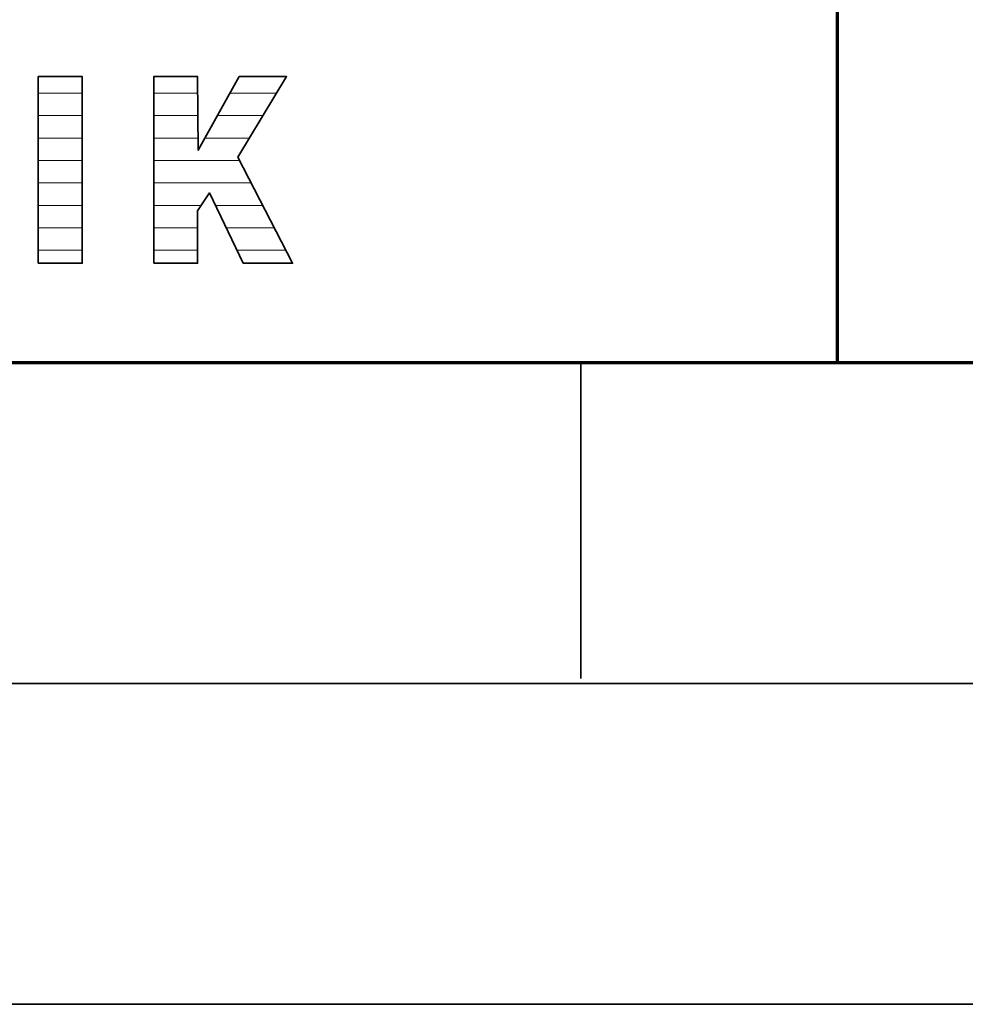
# Model space of a CAD drawing. Units: millimetres. Extents: x 59 to 11996, y 24 to 8424.
# Drawn here: x 8824 to 9119, y 24 to 331 of the extents above; entities that cross this region are included whole.
import ezdxf

# ---------------------------------------------------------------- set-up
doc = ezdxf.new("R2010")
doc.units = ezdxf.units.MM
doc.header["$MEASUREMENT"] = 0
doc.layers.add('(1) Shape lines', color=7, linetype='Continuous', lineweight=35)
doc.layers.add('(9) Sheet', color=7, linetype='Continuous', lineweight=35)

# ---------------------------------------------------------------- blocks, each defined once
blk = doc.blocks.new('HATCH_1356_07b5827b-76fe-4f90-a094-f34752cc61e2')
at = {"layer": '(1) Shape lines', "color": 0, "lineweight": 9}
for p, q in [((8831.24, 308), (8830.02, 308)), ((8832.89, 301), (8830.02, 301)), ((8834.54, 294), (8830.02, 294)), ((8836.18, 287), (8830.02, 287)), ((8837.83, 280), (8830.02, 280)), ((8839.48, 273), (8830.02, 273)), ((8841.13, 266), (8830.02, 266)), ((8842.77, 259), (8830.02, 259))]:
    blk.add_line(p, q, dxfattribs=at)
blk = doc.blocks.new('HATCH_1357_75ff02d7-85b0-49c1-9f5d-dfd76ef5cfde')
at = {"layer": '(1) Shape lines', "color": 0, "lineweight": 9}
for p, q in [((8843.73, 308), (8831.24, 308)), ((8843.73, 301), (8832.89, 301)), ((8843.73, 294), (8834.54, 294)), ((8843.73, 287), (8836.18, 287)), ((8843.73, 280), (8837.83, 280)), ((8843.73, 273), (8839.48, 273)), ((8843.73, 266), (8841.13, 266)), ((8843.73, 259), (8842.77, 259))]:
    blk.add_line(p, q, dxfattribs=at)
blk = doc.blocks.new('HATCH_1358_a5554ec5-2682-432a-961d-01abf9946232')
at = {"layer": '(1) Shape lines', "color": 0, "lineweight": 9}
for p, q in [((8867.21, 308), (8865.99, 308)), ((8868.85, 301), (8865.99, 301)), ((8870.5, 294), (8865.99, 294)), ((8872.14, 287), (8865.99, 287)), ((8873.79, 280), (8865.99, 280)), ((8875.44, 273), (8865.99, 273)), ((8877.08, 266), (8865.99, 266)), ((8878.73, 259), (8865.99, 259))]:
    blk.add_line(p, q, dxfattribs=at)
blk = doc.blocks.new('HATCH_1359_15fbb133-66f4-4d5a-8617-7c9122598e90')
at = {"layer": '(1) Shape lines', "color": 0, "lineweight": 9}
for p, q in [((8879.68, 308), (8867.21, 308)), ((8879.68, 301), (8868.85, 301)), ((8879.68, 294), (8870.5, 294)), ((8879.68, 287), (8872.14, 287)), ((8879.68, 280), (8873.79, 280)), ((8879.68, 273), (8875.44, 273)), ((8879.68, 266), (8877.08, 266)), ((8879.68, 259), (8878.73, 259))]:
    blk.add_line(p, q, dxfattribs=at)
blk = doc.blocks.new('HATCH_1360_81a91469-1050-4a97-bd6a-0a46bec87d6f')
at = {"layer": '(1) Shape lines', "color": 0, "lineweight": 9}
for p, q in [((8879.7, 308), (8879.68, 308)), ((8879.73, 301), (8879.68, 301)), ((8879.76, 294), (8879.68, 294)), ((8879.79, 287), (8879.68, 287)), ((8879.82, 280), (8879.68, 280)), ((8879.84, 273), (8879.68, 273))]:
    blk.add_line(p, q, dxfattribs=at)
blk = doc.blocks.new('HATCH_1361_97bbbc82-fc61-41de-a491-020579eead9e')
at = {"layer": '(1) Shape lines', "color": 0, "lineweight": 9}
for p, q in [((8879.72, 308), (8879.7, 308)), ((8879.77, 301), (8879.73, 301)), ((8879.82, 294), (8879.76, 294)), ((8879.85, 287), (8879.79, 287)), ((8879.85, 280), (8879.82, 280)), ((8879.85, 273), (8879.84, 273))]:
    blk.add_line(p, q, dxfattribs=at)
blk = doc.blocks.new('HATCH_1362_4adf0a04-f9b4-48d4-aec9-134931ee86a4')
at = {"layer": '(1) Shape lines', "color": 0, "lineweight": 9}
for p, q in [((8880.69, 287), (8879.85, 287)), ((8882.53, 280), (8879.85, 280)), ((8880.82, 273), (8879.85, 273))]:
    blk.add_line(p, q, dxfattribs=at)
blk = doc.blocks.new('HATCH_1363_47e08d65-8778-4150-b405-04544d1f88b9')
at = {"layer": '(1) Shape lines', "color": 0, "lineweight": 9}
for p, q in [((8883.35, 294), (8881.98, 294)), ((8883.35, 287), (8880.69, 287)), ((8883.35, 280), (8882.53, 280))]:
    blk.add_line(p, q, dxfattribs=at)
blk = doc.blocks.new('HATCH_1364_5c35cadc-1ba3-464b-952f-667802b84a54')
at = {"layer": '(1) Shape lines', "color": 0, "lineweight": 9}
for p, q in [((8883.92, 294), (8883.35, 294)), ((8885.55, 287), (8883.35, 287)), ((8887.18, 280), (8883.35, 280)), ((8888.8, 273), (8885.22, 273)), ((8890.43, 266), (8888.58, 266)), ((8892.05, 259), (8891.93, 259))]:
    blk.add_line(p, q, dxfattribs=at)
blk = doc.blocks.new('HATCH_1365_ca7267bc-982e-4ce9-a604-ae9477b2a520')
at = {"layer": '(1) Shape lines', "color": 0, "lineweight": 9}
for p, q in [((8892.16, 308), (8889.77, 308)), ((8892.16, 301), (8885.88, 301)), ((8892.16, 294), (8883.92, 294)), ((8892.16, 287), (8885.55, 287)), ((8892.16, 280), (8887.18, 280)), ((8892.16, 273), (8888.8, 273)), ((8892.16, 266), (8890.43, 266)), ((8892.16, 259), (8892.05, 259))]:
    blk.add_line(p, q, dxfattribs=at)
blk = doc.blocks.new('HATCH_1366_9678c3ce-0ec2-4f09-85cc-87aa0c94c3ef')
at = {"layer": '(1) Shape lines', "color": 0, "lineweight": 9}
for p, q in [((8892.18, 287), (8892.16, 287)), ((8892.29, 280), (8892.16, 280)), ((8892.4, 273), (8892.16, 273)), ((8892.51, 266), (8892.16, 266)), ((8892.62, 259), (8892.16, 259))]:
    blk.add_line(p, q, dxfattribs=at)
blk = doc.blocks.new('HATCH_1367_a0aeaad2-f40a-48e9-97d0-b28fcb31a1e7')
at = {"layer": '(1) Shape lines', "color": 0, "lineweight": 9}
for p, q in [((8892.65, 287), (8892.18, 287)), ((8892.65, 280), (8892.29, 280)), ((8892.65, 273), (8892.4, 273)), ((8892.65, 266), (8892.51, 266)), ((8892.65, 259), (8892.62, 259))]:
    blk.add_line(p, q, dxfattribs=at)
blk = doc.blocks.new('HATCH_1368_dd705cba-44f3-4478-b07c-8fd6643edf5c')
at = {"layer": '(1) Shape lines', "color": 0, "lineweight": 9}
for p, q in [((8892.25, 308), (8892.16, 308)), ((8892.39, 301), (8892.16, 301)), ((8892.54, 294), (8892.16, 294))]:
    blk.add_line(p, q, dxfattribs=at)
blk = doc.blocks.new('HATCH_1369_69c5a27a-8354-4836-971b-20f58b136da4')
at = {"layer": '(1) Shape lines', "color": 0, "lineweight": 9}
for p, q in [((8892.65, 308), (8892.25, 308)), ((8892.65, 301), (8892.39, 301)), ((8892.65, 294), (8892.54, 294))]:
    blk.add_line(p, q, dxfattribs=at)
blk = doc.blocks.new('HATCH_1370_0886b32b-a502-4b71-9506-88b04455d47e')
at = {"layer": '(1) Shape lines', "color": 0, "lineweight": 9}
for p, q in [((8892.65, 287), (8892.65, 287)), ((8892.92, 280), (8892.65, 280)), ((8893.19, 273), (8892.65, 273)), ((8893.45, 266), (8892.65, 266)), ((8893.72, 259), (8892.65, 259))]:
    blk.add_line(p, q, dxfattribs=at)
blk = doc.blocks.new('HATCH_1371_4a7de050-67d3-4db5-a50e-5dc5cc1e3571')
at = {"layer": '(1) Shape lines', "color": 0, "lineweight": 9}
for p, q in [((8892.7, 287), (8892.65, 287)), ((8893.88, 280), (8892.92, 280)), ((8893.88, 273), (8893.19, 273)), ((8893.88, 266), (8893.45, 266)), ((8893.88, 259), (8893.72, 259))]:
    blk.add_line(p, q, dxfattribs=at)
blk = doc.blocks.new('HATCH_1372_949f97d9-1105-4ccb-89cd-fbdf42629160')
at = {"layer": '(1) Shape lines', "color": 0, "lineweight": 9}
for p, q in [((8892.93, 308), (8892.65, 308)), ((8893.32, 301), (8892.65, 301)), ((8893.7, 294), (8892.65, 294))]:
    blk.add_line(p, q, dxfattribs=at)
blk = doc.blocks.new('HATCH_1373_7390b1de-dda9-47a9-9809-8964e4766144')
at = {"layer": '(1) Shape lines', "color": 0, "lineweight": 9}
for p, q in [((8893.88, 308), (8892.93, 308)), ((8893.88, 301), (8893.32, 301)), ((8893.88, 294), (8893.7, 294))]:
    blk.add_line(p, q, dxfattribs=at)
blk = doc.blocks.new('HATCH_1374_58a00e88-bd68-4f36-8568-bb5f6c1f3dd4')
at = {"layer": '(1) Shape lines', "color": 0, "lineweight": 9}
for p, q in [((8896.03, 280), (8893.88, 280)), ((8899.21, 273), (8893.88, 273)), ((8902.38, 266), (8893.88, 266)), ((8905.56, 259), (8893.88, 259))]:
    blk.add_line(p, q, dxfattribs=at)
blk = doc.blocks.new('HATCH_1375_dd457e5b-d6b6-4683-ace3-846be14dbf04')
at = {"layer": '(1) Shape lines', "color": 0, "lineweight": 9}
for p, q in [((8896.32, 280), (8896.03, 280)), ((8899.94, 273), (8899.21, 273)), ((8903.56, 266), (8902.38, 266)), ((8907.18, 259), (8905.56, 259))]:
    blk.add_line(p, q, dxfattribs=at)
blk = doc.blocks.new('HATCH_1376_8a077f1b-8287-41cf-b40c-80b503918feb')
at = {"layer": '(1) Shape lines', "color": 0, "lineweight": 9}
for p, q in [((8904.26, 308), (8893.88, 308)), ((8900.02, 301), (8893.88, 301)), ((8895.77, 294), (8893.88, 294))]:
    blk.add_line(p, q, dxfattribs=at)
blk = doc.blocks.new('GROUP_0_ae8b0a26-e984-468c-8d5b-c36712b4b031')
at = {"layer": '(9) Sheet', "color": 7, "linetype": 'Continuous', "lineweight": 70, "ltscale": 60}
blk.add_line((9079.06, 224), (9079.06, 1184), dxfattribs=at)
at = {"layer": '(9) Sheet', "color": 7, "lineweight": 35, "ltscale": 60}
for p, q in [((8999.06, 125.5), (8999.06, 224.5)), ((359.06, 124), (11839.06, 124)), ((59.06, 24), (11939.06, 24))]:
    blk.add_line(p, q, dxfattribs=at)
at = {"layer": '(9) Sheet', "color": 7, "lineweight": 70, "ltscale": 60}
blk.add_line((459.06, 224), (11739.06, 224), dxfattribs=at)
at = {"layer": '(9) Sheet', "color": 7, "linetype": 'Continuous', "lineweight": 70, "ltscale": 60}
blk.add_lwpolyline([(8053.26, 224), (11739.06, 224), (11739.06, 1344)], dxfattribs=at)
at = {"layer": '(9) Sheet', "color": 7, "linetype": 'Continuous', "lineweight": 35, "ltscale": 20}
for points in [[(8830.02, 254.95), (8843.73, 254.95), (8843.73, 313.17), (8830.02, 313.17)], [(8865.99, 254.95), (8879.68, 254.95), (8879.68, 271.27), (8883.35, 276.88), (8893.88, 254.95), (8909.27, 254.95), (8892.16, 288.05), (8907.4, 313.17), (8892.65, 313.17), (8879.85, 290.17), (8879.68, 313.17), (8865.99, 313.17)]]:
    blk.add_lwpolyline(points, close=True, dxfattribs=at)
at = {"layer": '(1) Shape lines', "color": 154, "linetype": 'ByBlock'}
for name in ['HATCH_1356_07b5827b-76fe-4f90-a094-f34752cc61e2', 'HATCH_1357_75ff02d7-85b0-49c1-9f5d-dfd76ef5cfde', 'HATCH_1358_a5554ec5-2682-432a-961d-01abf9946232', 'HATCH_1359_15fbb133-66f4-4d5a-8617-7c9122598e90', 'HATCH_1360_81a91469-1050-4a97-bd6a-0a46bec87d6f', 'HATCH_1361_97bbbc82-fc61-41de-a491-020579eead9e', 'HATCH_1365_ca7267bc-982e-4ce9-a604-ae9477b2a520', 'HATCH_1368_dd705cba-44f3-4478-b07c-8fd6643edf5c', 'HATCH_1369_69c5a27a-8354-4836-971b-20f58b136da4', 'HATCH_1372_949f97d9-1105-4ccb-89cd-fbdf42629160', 'HATCH_1373_7390b1de-dda9-47a9-9809-8964e4766144', 'HATCH_1376_8a077f1b-8287-41cf-b40c-80b503918feb', 'HATCH_1363_47e08d65-8778-4150-b405-04544d1f88b9', 'HATCH_1364_5c35cadc-1ba3-464b-952f-667802b84a54', 'HATCH_1362_4adf0a04-f9b4-48d4-aec9-134931ee86a4', 'HATCH_1366_9678c3ce-0ec2-4f09-85cc-87aa0c94c3ef', 'HATCH_1367_a0aeaad2-f40a-48e9-97d0-b28fcb31a1e7', 'HATCH_1370_0886b32b-a502-4b71-9506-88b04455d47e', 'HATCH_1371_4a7de050-67d3-4db5-a50e-5dc5cc1e3571', 'HATCH_1374_58a00e88-bd68-4f36-8568-bb5f6c1f3dd4', 'HATCH_1375_dd457e5b-d6b6-4683-ace3-846be14dbf04']:
    blk.add_blockref(name, (0, 0), dxfattribs=at)

msp = doc.modelspace()

# ---------------------------------------------------------------- block references
at = {"color": 7, "linetype": 'ByBlock'}
msp.add_blockref('GROUP_0_ae8b0a26-e984-468c-8d5b-c36712b4b031', (0, 0), dxfattribs=at)

doc.saveas('drawing.dxf')
